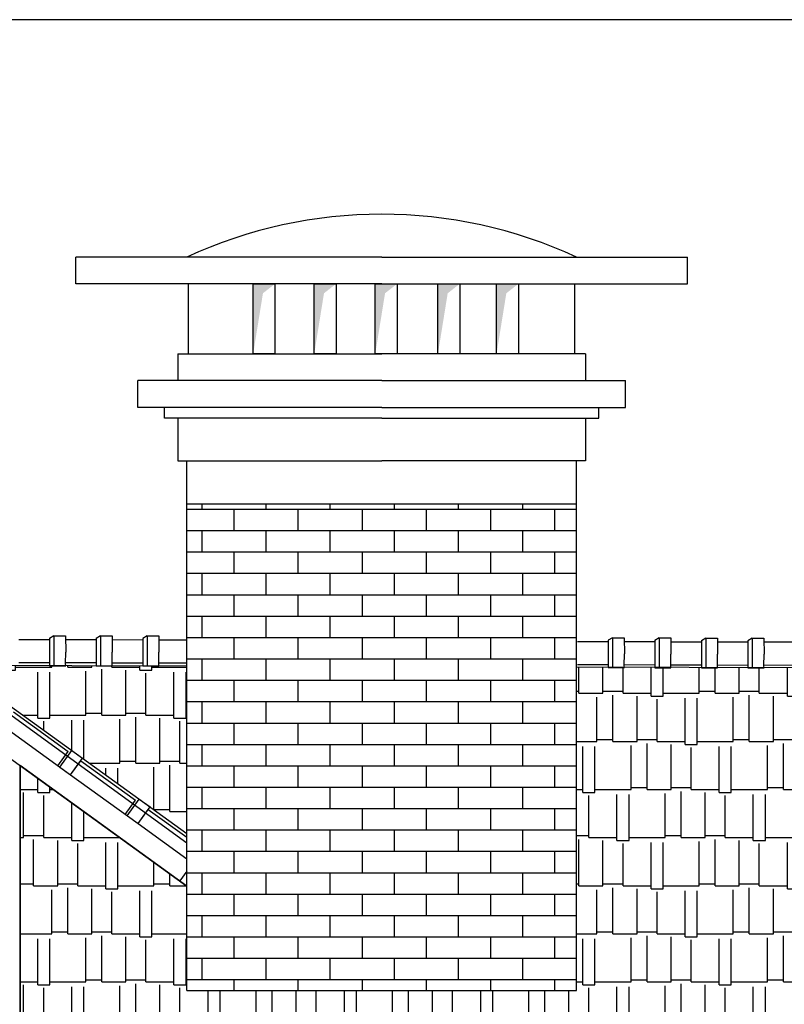
# Model space of a CAD drawing. Units: millimetres. Extents: x -429378 to -315527, y 26686 to 117329.
# Drawn here: x -364618 to -361758, y 84958 to 88642 of the extents above; entities that cross this region are included whole.
import ezdxf

# ---------------------------------------------------------------- set-up
doc = ezdxf.new("R2010")
doc.units = ezdxf.units.MM
doc.header["$MEASUREMENT"] = 0
for name, color, linetype in [('11', 12, 'Continuous'), ('12', 13, 'Continuous'), ('DODAC', 33, 'Continuous'), ('MANH', 8, 'Continuous'), ('NETMANH', 9, 'Continuous'), ('wall', 4, 'Continuous')]:
    doc.layers.add(name, color=color, linetype=linetype)

msp = doc.modelspace()

# ---------------------------------------------------------------- hatches: boundary and pattern name
at = {"layer": '11'}
h = msp.add_hatch(dxfattribs=at)
h.set_pattern_fill('AR-RSHKE', color=256, scale=15, style=0)
h.set_pattern_definition([(0, (-33576.26, -11078.07), (382.5, 180), [90, -75, 105, -45, 135, -60]), (0, (-33486.26, -11070.57), (382.5, 180), [75, -285, 60, -90]), (0, (-33306.26, -11089.32), (382.5, 180), [45, -465]), (90, (-33576.26, -11078.07), (-127.5, 180), [172.5, -547.5]), (90, (-33486.26, -11078.07), (-127.5, 180), [168.75, -551.25]), (90, (-33411.26, -11078.07), (-127.5, 180), [157.5, -562.5]), (90, (-33306.26, -11089.32), (-127.5, 180), [172.5, -547.5]), (90, (-33261.26, -11089.32), (-127.5, 180), [172.5, -547.5]), (90, (-33126.26, -11078.07), (-127.5, 180), [165, -555])])
h.paths.add_polyline_path([(-362534.7, 86219.7), (-362534.7, 85009.3), (-363993.2, 85009.3), (-363993.2, 85400.8), (-364616.4, 85851.3), (-364616.4, 84562.5), (-363832.5, 83995.7), (-363803.2, 83966.7), (-358738.1, 83966.7), (-358733.8, 85527.3), (-359584.4, 86210.8)])
at = {"layer": '12'}
h = msp.add_hatch(dxfattribs=at)
h.set_pattern_fill('AR-RSHKE', color=256, scale=15, style=0)
h.set_pattern_definition([(0, (-33576.26, 0), (382.5, 180), [90, -75, 105, -45, 135, -60]), (0, (-33486.26, 7.5), (382.5, 180), [75, -285, 60, -90]), (0, (-33306.26, -11.25), (382.5, 180), [45, -465]), (90, (-33576.26, 0), (-127.5, 180), [172.5, -547.5]), (90, (-33486.26, 0), (-127.5, 180), [168.75, -551.25]), (90, (-33411.26, 0), (-127.5, 180), [157.5, -562.5]), (90, (-33306.26, -11.25), (-127.5, 180), [172.5, -547.5]), (90, (-33261.26, -11.25), (-127.5, 180), [172.5, -547.5]), (90, (-33126.26, 0), (-127.5, 180), [165, -555])])
h.paths.add_polyline_path([(-363993.2, 86224), (-364446.1, 86225.4), (-364446.1, 86225.3), (-364506.5, 86225.3), (-364506.5, 86225.6), (-364638.8, 86226), (-364680.6, 86226), (-364680.6, 86226.1), (-364854.8, 86226.6), (-364864.5, 86213.2), (-364675.2, 86090.3), (-363993.2, 85597.2)])
at = {"layer": 'MANH'}
h = msp.add_hatch(dxfattribs=at)
h.set_pattern_fill('AR-BRSTD', color=256, scale=30, style=0)
h.set_pattern_definition([(0, (-33576.26, 0), (0, 80.01), []), (90, (-33576.26, 0), (-120, 80.01), [80.01, -80.01])])
h.paths.add_polyline_path([(-362534.7, 86831.2), (-363993.2, 86831.2), (-363993.2, 85009.3), (-362534.7, 85009.3)])

# ---------------------------------------------------------------- linework, layer by layer
at = {"color": 8}
msp.add_lwpolyline([(-350389.9, 88642.5), (-376724.5, 88642.5), (-376724.5, 69924.2), (-350389.9, 69924.2)], close=True, dxfattribs=at)
at = {"layer": 'DODAC'}
for p, q in [((-363264, 87753.9), (-364408.6, 87753.9)), ((-364408.6, 87653.9), (-364408.6, 87753.9)), ((-363264, 87753.9), (-362119.4, 87753.9)), ((-362119.4, 87653.9), (-362119.4, 87753.9)), ((-363264, 87653.9), (-364408.6, 87653.9)), ((-363986.6, 87392), (-363986.6, 87653.9)), ((-363264, 87653.9), (-362119.4, 87653.9)), ((-362541.3, 87392), (-362541.3, 87653.9)), ((-364026.6, 87392), (-363264, 87392)), ((-364026.6, 87392), (-364026.6, 87292)), ((-362501.3, 87392), (-363264, 87392)), ((-362501.3, 87392), (-362501.3, 87292)), ((-363264, 87292), (-364176.6, 87292)), ((-364176.6, 87192), (-364176.6, 87292)), ((-363264, 87292), (-362351.3, 87292)), ((-362351.3, 87192), (-362351.3, 87292)), ((-363264, 87192), (-364176.6, 87192)), ((-364076.6, 87152), (-364076.6, 87192)), ((-363264, 87192), (-364028.9, 87192)), ((-363264, 87192), (-362351.3, 87192)), ((-363264, 87192), (-362499, 87192)), ((-362451.3, 87152), (-362451.3, 87192)), ((-363264, 87152), (-364076.6, 87152)), ((-364026.6, 87152), (-364026.6, 86992)), ((-363264, 87152), (-362451.3, 87152)), ((-362501.3, 87152), (-362501.3, 86992)), ((-364026.6, 86992), (-363264, 86992)), ((-363993.2, 85009.3), (-363993.2, 86992)), ((-362501.3, 86992), (-363264, 86992)), ((-362534.7, 85009.3), (-362534.7, 86992)), ((-363993.2, 86831.2), (-362534.7, 86831.2)), ((-365320.7, 86360.5), (-363993.2, 85400.8)), ((-363993.2, 85560.7), (-365093.3, 86360.5)), ((-364506.4, 86322.2), (-364621.4, 86321.9)), ((-364490.3, 86337), (-364506.5, 86327.3)), ((-364506.5, 86327.3), (-364506.5, 86225.3)), ((-364506.4, 86328), (-364506.4, 86226)), ((-364490.3, 86337), (-364446.5, 86337.2)), ((-364490.3, 86337), (-364490.3, 86225.3)), ((-364332.3, 86322.2), (-364447.2, 86321.9)), ((-364446.5, 86337.2), (-364446.3, 86276.3)), ((-364316.1, 86337), (-364332.3, 86327.3)), ((-364332.3, 86328), (-364332.3, 86226)), ((-364332.3, 86327.3), (-364332.3, 86225.3)), ((-364316.1, 86337), (-364272.3, 86337.2)), ((-364316.1, 86337), (-364316.1, 86225.3)), ((-364272.3, 86337.2), (-364272.1, 86276.3)), ((-364141.9, 86336.4), (-364158.1, 86326.7)), ((-364158.1, 86327.3), (-364158.1, 86225.3)), ((-364158.1, 86326.7), (-364158.1, 86224.7)), ((-364141.9, 86336.4), (-364098.1, 86336.5)), ((-364141.9, 86336.4), (-364141.9, 86224.7)), ((-364098.1, 86336.5), (-364097.9, 86275.7)), ((-362400.1, 86329.9), (-362416.2, 86320.2)), ((-362400.1, 86329.9), (-362356.3, 86330.1)), ((-362400.1, 86329.9), (-362400.1, 86218.2)), ((-362356.3, 86330.1), (-362356, 86269.2)), ((-362225.9, 86329.3), (-362242, 86319.6)), ((-362225.9, 86329.3), (-362182.1, 86329.4)), ((-362225.9, 86329.3), (-362225.9, 86217.5)), ((-362182.1, 86329.4), (-362181.8, 86268.6)), ((-362051.7, 86328.6), (-362067.8, 86318.9)), ((-362051.7, 86328.6), (-362007.9, 86328.8)), ((-362051.7, 86328.6), (-362051.7, 86216.9)), ((-362007.9, 86328.8), (-362007.7, 86267.9)), ((-361877.5, 86328.6), (-361893.7, 86318.9)), ((-361877.5, 86328.6), (-361833.7, 86328.8)), ((-361877.5, 86328.6), (-361877.5, 86216.9)), ((-361833.7, 86328.8), (-361833.5, 86267.9)), ((-364158.1, 86321.5), (-364273, 86321.3)), ((-363993.2, 86320.9), (-364098.8, 86320.6)), ((-362416.2, 86315.1), (-362531.2, 86314.8)), ((-362416.2, 86320.9), (-362416.2, 86218.8)), ((-362416.2, 86320.2), (-362416.2, 86218.2)), ((-362242, 86314.4), (-362357, 86314.2)), ((-362242, 86320.2), (-362242, 86218.2)), ((-362242, 86319.6), (-362242, 86217.5)), ((-362067.8, 86313.8), (-362182.8, 86313.5)), ((-362067.8, 86319.6), (-362067.8, 86217.5)), ((-362067.8, 86318.9), (-362067.8, 86216.9)), ((-361893.7, 86313.1), (-362008.6, 86312.9)), ((-361893.7, 86318.9), (-361893.7, 86216.9)), ((-361719.5, 86313.1), (-361834.4, 86312.9)), ((-364446.4, 86233.3), (-364446.3, 86276.3)), ((-364272.2, 86233.3), (-364272.1, 86276.3)), ((-364098, 86232.6), (-364097.9, 86275.7)), ((-362356.2, 86226.2), (-362356, 86269.2)), ((-362182, 86225.5), (-362181.8, 86268.6)), ((-362007.8, 86224.9), (-362007.7, 86267.9)), ((-361833.6, 86224.9), (-361833.5, 86267.9)), ((-364506.4, 86235.5), (-364621.4, 86235.8)), ((-364506.5, 86225.3), (-364446.1, 86225.3)), ((-364332.3, 86235.5), (-364447.2, 86235.8)), ((-364446.1, 86225.3), (-364446.4, 86233.3)), ((-364332.3, 86225.3), (-364271.9, 86225.3)), ((-364158.1, 86234.9), (-364273, 86235.1)), ((-364271.9, 86225.3), (-364272.2, 86233.3)), ((-364158.1, 86224.7), (-364097.7, 86224.7)), ((-363993.2, 86234.3), (-364098.8, 86234.5)), ((-364097.7, 86224.7), (-364098, 86232.6)), ((-362416.2, 86228.4), (-362531.2, 86228.7)), ((-362416.2, 86218.2), (-362355.8, 86218.2)), ((-362242, 86227.8), (-362357, 86228)), ((-362355.8, 86218.2), (-362356.2, 86226.2)), ((-362242, 86217.5), (-362181.6, 86217.5)), ((-362067.8, 86227.1), (-362182.8, 86227.4)), ((-362181.6, 86217.5), (-362182, 86225.5)), ((-362067.8, 86216.9), (-362007.5, 86216.9)), ((-361893.7, 86226.5), (-362008.6, 86226.7)), ((-362007.5, 86216.9), (-362007.8, 86224.9)), ((-361893.7, 86216.9), (-361833.3, 86216.9)), ((-361719.5, 86226.5), (-361834.4, 86226.7)), ((-361833.3, 86216.9), (-361833.6, 86224.9)), ((-364720.1, 86028.2), (-364427.7, 85816.8)), ((-364641.5, 86052), (-364436.9, 85904.1)), ((-364475.2, 85851.1), (-364436.9, 85904.1)), ((-364468, 85846), (-364423.2, 85908)), ((-364423.2, 85908), (-364382.9, 85878.9)), ((-364616.4, 84559.4), (-364616.4, 85851.3)), ((-364468, 85846), (-364175.7, 85634.6)), ((-364427.7, 85816.8), (-364382.9, 85878.9)), ((-364427.7, 85816.8), (-364389.5, 85869.8)), ((-364427.7, 85816.8), (-364389.5, 85869.8)), ((-364389.5, 85869.8), (-364184.9, 85721.9)), ((-364223.2, 85668.9), (-364184.9, 85721.9)), ((-364216, 85663.7), (-364171.1, 85725.8)), ((-364175.7, 85634.6), (-364130.8, 85696.7)), ((-364171.1, 85725.8), (-364130.8, 85696.7)), ((-364175.7, 85634.6), (-364137.4, 85687.5)), ((-364137.4, 85687.5), (-363993.2, 85583.3)), ((-364175.7, 85634.6), (-363993.2, 85502.7)), ((-363993.2, 85456.1), (-364019.5, 85419.8)), ((-363993.2, 85009.3), (-362534.7, 85009.3))]:
    msp.add_line(p, q, dxfattribs=at)
for points in [[(-363744.9, 87653.9), (-363663.3, 87653.9), (-363663.3, 87392), (-363744.9, 87392)], [(-363516.5, 87653.9), (-363434.9, 87653.9), (-363434.9, 87392), (-363516.5, 87392)], [(-363288.1, 87653.9), (-363206.5, 87653.9), (-363206.5, 87392), (-363288.1, 87392)], [(-363053.6, 87653.9), (-362972.1, 87653.9), (-362972.1, 87392), (-363053.6, 87392)], [(-362834.3, 87653.9), (-362752.7, 87653.9), (-362752.7, 87392), (-362834.3, 87392)]]:
    msp.add_lwpolyline(points, close=True, dxfattribs=at)
msp.add_arc((-363264, 86180.5), 1734.2, 65.1324, 114.8676, dxfattribs=at)
at = {"layer": 'NETMANH'}
for points in [[(-363993.2, 86224), (-364854.8, 86226.6), (-364864.5, 86213.2), (-364675.2, 86090.3), (-363993.2, 85597.2)], [(-359584.5, 86210.8), (-362534.7, 86219.7)], [(-363993.2, 85400.8), (-364616.4, 85851.3), (-364616.4, 84562.5), (-363832.5, 83995.7), (-363803.2, 83966.7), (-358738.1, 83966.7), (-358733.8, 85527.3), (-359581.4, 86208.4)]]:
    msp.add_lwpolyline(points, dxfattribs=at)
at = {"layer": 'wall', "color": 1, "linetype": 'Continuous'}
for points in [[(-363744.9, 87392), (-363744.9, 87653.9), (-363708.2, 87618.9), (-363663.3, 87653.9)], [(-363516.5, 87392), (-363516.5, 87653.9), (-363479.8, 87618.9), (-363434.9, 87653.9)], [(-363288.1, 87392), (-363288.1, 87653.9), (-363251.4, 87618.9), (-363206.5, 87653.9)], [(-363053.6, 87392), (-363053.6, 87653.9), (-363017, 87618.9), (-362972.1, 87653.9)], [(-362834.3, 87392), (-362834.3, 87653.9), (-362797.6, 87618.9), (-362752.7, 87653.9)]]:
    msp.add_solid(points, dxfattribs=at)

doc.saveas('drawing.dxf')
